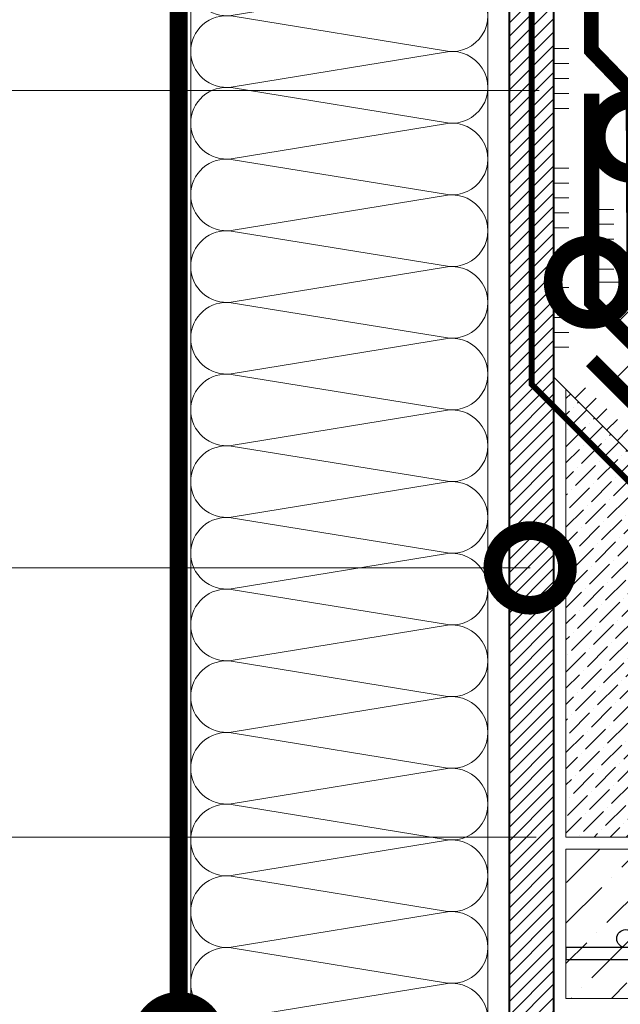
# Model space of a CAD drawing. Units: millimetres. Extents: x -43949 to 123744, y -33664 to 2974.
# Drawn here: x 91069 to 91270, y -20606 to -20276 of the extents above; entities that cross this region are included whole.
import ezdxf
from ezdxf import colors
from ezdxf.entities.mleader import LeaderData, LeaderLine
from ezdxf.math import Vec2, Vec3

# ---------------------------------------------------------------- set-up
doc = ezdxf.new("R2010")
doc.units = ezdxf.units.MM
doc.linetypes.add('Штриховая', pattern=[6, 2, -2, 2])
doc.linetypes.add('штриховая 50', pattern=[1, 0.5, -0.5])
doc.layers.get('0').update_dxf_attribs({"lineweight": 30})
doc.layers.get('DEFPOINTS').update_dxf_attribs({"color": 251, "lineweight": 0})
doc.layers.add('TN-АННТОТАЦИИ', color=7, linetype='Continuous', lineweight=20, true_color=0x000000)
for name, color, linetype, lineweight in [('TN-БЕТОН', 251, 'Continuous', 40), ('TN-ГИДРОИЗОЛЯЦИЯ БИТУМАЯ ВЕРХНЯЯ', 32, 'Continuous', 15), ('TN-ГИДРОИЗОЛЯЦИЯ БИТУМАЯ нижняя', 173, 'Continuous', 15), ('TN-ГИДРОИЗОЛЯЦИЯ УСИЛЕНИЕ', 1, 'Continuous', 15), ('TN-ГРУНТОВКА', 6, 'Continuous', 15), ('TN-КЛЕЙ', 1, 'Continuous', 15), ('TN-МЕТАЛЛ КОНСТРУКЦИИ', 162, 'Continuous', 35), ('TN-РАЗМЕРЫ', 184, 'Continuous', 15), ('TN-СТЯЖКА', 252, 'Continuous', 15), ('TN-УТЕПЛИТЕЛЬ КВ', 42, 'Continuous', 15)]:
    doc.layers.add(name, color=color, linetype=linetype, lineweight=lineweight)
doc.styles.add('TN-Текст-Аннотативный', font='isocpeur.ttf')
doc.styles.add('ПТС-Текст', font='isocpeur.ttf')
doc.dimstyles.new('ПТС-Размеры-Аннотативный$0', dxfattribs={"dimtxt": 2.5, "dimasz": 1.5, "dimexe": 0.7, "dimexo": 1, "dimgap": 0.8, "dimtad": 1, "dimdec": 0, "dimzin": 0, "dimdsep": 46, "dimtxsty": 'TN-Текст-Аннотативный', "dimblk": 'ARCHTICK', "dimcen": 2, "dimdle": 0.7, "dimadec": 0, "dimazin": 0, "dimtfac": 1, "dimtdec": 0, "dimtmove": 1, "dimatfit": 3, "dimfxl": 0.7, "dimtolj": 1, "dimtzin": 0, "dimlwd": -1, "dimlwe": -1, "dimarcsym": 0})

# ---------------------------------------------------------------- blocks, each defined once
blk = doc.blocks.new('*U64')
at = {"lineweight": 9, "transparency": 33554559}
h = blk.add_hatch(dxfattribs=at)
h.set_pattern_fill('ANSI36', color=256, scale=3)
h.set_pattern_definition([(45, (20.82646907173017, -100.0000073962085), (5.0513940681014, 18.52177824970513), [23.8125, -4.762499999999999, 0, -4.762499999999999])])
h.paths.add_polyline_path([(585.4407529580642, 49.99979208940276), (-3.637978807091714e-12, 50), (0, 0), (585.4407707148299, -0.0002079106066866746)])
at = {"lineweight": 20}
blk.add_lwpolyline([(585.4407529580642, 49.99979208940276), (-3.637978807091714e-12, 50), (0, 0), (585.4407707148299, -0.0002079106066866746)], close=True, dxfattribs=at)
at = {"lineweight": 25}
blk.add_lwpolyline([(8.449697398228218e-14, 12.99999999997946), (585.4407707148301, 12.99999260376155), (585.4407707148297, 16.99999260380264), (-1.997201203217579e-13, 17.00000000002054)], close=True, dxfattribs=at)
blk.add_circle((19.99999999999958, 20.00000000002054), 3, dxfattribs=at)
blk = doc.blocks.new('*U173')
at = {"ltscale": 100}
for p, q in [((167.999999999239, 103.4480740703203), (191.999999999261, 103.4480740703203)), ((191.9999999991312, 103.4480740703203), (215.9999999991532, 103.4480740703203)), ((215.9999999990233, 103.4480740703203), (239.9999999990454, 103.4480740703203)), ((239.9999999989155, 103.4480740703203), (263.9999999989375, 103.4480740703203)), ((263.9999999988077, 103.4480740703203), (287.9999999988297, 103.4480740703203)), ((287.9999999986999, 103.4480740703203), (311.9999999987219, 103.4480740703203)), ((311.999999998592, 103.4480740703203), (335.999999998614, 103.4480740703203)), ((335.9999999984842, 103.4480740703203), (359.9999999985062, 103.4480740703203)), ((359.9999999983764, 103.4480740703203), (383.9999999983984, 103.4480740703203)), ((383.9999999982685, 103.4480740703203), (407.9999999982905, 103.4480740703203)), ((407.9999999981607, 103.4480740703203), (431.9999999981827, 103.4480740703203)), ((431.9999999980529, 103.4480740703203), (455.9999999980749, 103.4480740703203)), ((455.9999999979451, 103.4480740703203), (479.9999999979671, 103.4480740703203)), ((479.9999999978372, 103.4480740703203), (503.9999999978592, 103.4480740703203)), ((503.9999999977294, 103.4480740703203), (527.9999999977514, 103.4480740703203)), ((167.9999999992459, 3.9999999999983), (191.9999999992679, 3.9999999999983)), ((191.9999999991381, 3.999999999998299), (215.9999999991601, 3.999999999998299)), ((215.9999999990302, 3.999999999998297), (239.9999999990522, 3.999999999998297)), ((239.9999999989224, 3.999999999998295), (263.9999999989444, 3.999999999998295)), ((263.9999999988146, 3.999999999998293), (287.9999999988366, 3.999999999998293)), ((287.9999999987068, 3.999999999998292), (311.9999999987288, 3.999999999998292)), ((311.9999999985989, 3.99999999999829), (335.9999999986209, 3.99999999999829)), ((335.9999999984911, 3.999999999998288), (359.9999999985131, 3.999999999998288)), ((359.9999999983833, 3.999999999998286), (383.9999999984053, 3.999999999998286)), ((383.9999999982754, 3.999999999998284), (407.9999999982974, 3.999999999998284)), ((407.9999999981676, 3.999999999998283), (431.9999999981896, 3.999999999998283)), ((431.9999999980598, 3.999999999998281), (455.9999999980818, 3.999999999998281)), ((455.9999999979519, 3.999999999998279), (479.9999999979739, 3.999999999998279)), ((479.9999999978441, 3.999999999998277), (503.9999999978661, 3.999999999998277)), ((503.9999999977363, 3.999999999998276), (527.9999999977583, 3.999999999998276))]:
    blk.add_line(p, q, dxfattribs=at)
at = {"lineweight": 9, "ltscale": 100, "transparency": 33554559}
for points in [[(167.9999999992459, 3.9999999999983, 0.4517184411417457), (179.9043687513823, 17.51195390599308), (168.095631247159, 89.9361201642798, -1.135041612653805), (191.9043687513823, 89.93612016431618), (180.095631247159, 17.51195390603674, 0.4517184411390402), (191.9999999991381, 3.999999999998298, 0.4517184411390404)], [(191.9999999991381, 3.999999999998299, 0.4517184411417457), (203.9043687512745, 17.51195390599308), (192.0956312470512, 89.9361201642798, -1.135041612653805), (215.9043687512745, 89.93612016431618), (204.0956312470512, 17.51195390603673, 0.4517184411390402), (215.9999999990302, 3.999999999998297, 0.4517184411390404)], [(215.9999999990302, 3.999999999998297, 0.4517184411417457), (227.9043687511666, 17.51195390599308), (216.0956312469434, 89.9361201642798, -1.135041612653805), (239.9043687511666, 89.93612016431618), (228.0956312469434, 17.51195390603673, 0.4517184411390402), (239.9999999989224, 3.999999999998295, 0.4517184411390404)], [(239.9999999989224, 3.999999999998295, 0.4517184411417457), (251.9043687510588, 17.51195390599308), (240.0956312468356, 89.9361201642798, -1.135041612653805), (263.9043687510588, 89.93612016431618), (252.0956312468356, 17.51195390603673, 0.4517184411390402), (263.9999999988146, 3.999999999998293, 0.4517184411390404)], [(263.9999999988146, 3.999999999998293, 0.4517184411417457), (275.904368750951, 17.51195390599308), (264.0956312467277, 89.9361201642798, -1.135041612653805), (287.904368750951, 89.93612016431618), (276.0956312467277, 17.51195390603673, 0.4517184411390402), (287.9999999987068, 3.999999999998292, 0.4517184411390404)], [(287.9999999987068, 3.999999999998292, 0.4517184411417457), (299.9043687508432, 17.51195390599307), (288.0956312466199, 89.9361201642798, -1.135041612653805), (311.9043687508432, 89.93612016431618), (300.0956312466199, 17.51195390603673, 0.4517184411390402), (311.9999999985989, 3.99999999999829, 0.4517184411390404)], [(311.9999999985989, 3.99999999999829, 0.4517184411417457), (323.9043687507353, 17.51195390599307), (312.0956312465121, 89.93612016427979, -1.135041612653805), (335.9043687507353, 89.93612016431616), (324.0956312465121, 17.51195390603673, 0.4517184411390402), (335.9999999984911, 3.999999999998288, 0.4517184411390404)], [(335.9999999984911, 3.999999999998288, 0.4517184411417457), (347.9043687506275, 17.51195390599307), (336.0956312464043, 89.93612016427979, -1.135041612653805), (359.9043687506275, 89.93612016431616), (348.0956312464043, 17.51195390603672, 0.4517184411390402), (359.9999999983833, 3.999999999998286, 0.4517184411390404)], [(359.9999999983833, 3.999999999998286, 0.4517184411417457), (371.9043687505197, 17.51195390599307), (360.0956312462964, 89.93612016427979, -1.135041612653805), (383.9043687505197, 89.93612016431616), (372.0956312462964, 17.51195390603672, 0.4517184411390402), (383.9999999982754, 3.999999999998284, 0.4517184411390404)], [(383.9999999982754, 3.999999999998284, 0.4517184411417457), (395.9043687504118, 17.51195390599307), (384.0956312461886, 89.93612016427979, -1.135041612653805), (407.9043687504118, 89.93612016431616), (396.0956312461886, 17.51195390603672, 0.4517184411390402), (407.9999999981676, 3.999999999998283, 0.4517184411390404)], [(407.9999999981676, 3.999999999998283, 0.4517184411417457), (419.904368750304, 17.51195390599307), (408.0956312460808, 89.93612016427979, -1.135041612653805), (431.904368750304, 89.93612016431616), (420.0956312460808, 17.51195390603672, 0.4517184411390402), (431.9999999980598, 3.999999999998281, 0.4517184411390404)], [(431.9999999980598, 3.999999999998281, 0.4517184411417457), (443.9043687501962, 17.51195390599306), (432.0956312459729, 89.93612016427979, -1.135041612653805), (455.9043687501962, 89.93612016431616), (444.0956312459729, 17.51195390603672, 0.4517184411390402), (455.9999999979519, 3.999999999998279, 0.4517184411390404)], [(455.9999999979519, 3.999999999998279, 0.4517184411417457), (467.9043687500883, 17.51195390599306), (456.0956312458651, 89.93612016427979, -1.135041612653805), (479.9043687500883, 89.93612016431616), (468.0956312458651, 17.51195390603672, 0.4517184411390402), (479.9999999978441, 3.999999999998277, 0.4517184411390404)], [(479.9999999978441, 3.999999999998277, 0.4517184411417457), (491.9043687499805, 17.51195390599306), (480.0956312457573, 89.93612016427979, -1.135041612653805), (503.9043687499805, 89.93612016431616), (492.0956312457573, 17.51195390603671, 0.4517184411390402), (503.9999999977363, 3.999999999998276, 0.4517184411390404)], [(503.9999999977363, 3.999999999998276, 0.4517184411417457), (515.9043687498727, 17.51195390599306), (504.0956312456494, 89.93612016427977, -1.135041612653805), (527.9043687498727, 89.93612016431615), (516.0956312456494, 17.51195390603671, 0.4517184411390402), (527.9999999976285, 3.999999999998274, 0.4517184411390404)]]:
    blk.add_lwpolyline(points, format="xyb", dxfattribs=at)
blk = doc.blocks.new('_ARCHTICK')
at = {"color": 0, "linetype": 'ByBlock', "ltscale": 10, "const_width": 0.15}
blk.add_lwpolyline([(-0.5, -0.5), (0.5, 0.5)], dxfattribs=at)
blk = doc.blocks.new('*D893')
at = {"layer": 'DEFPOINTS', "color": 0, "transparency": 16777216}
for p in [(90929.77811940353, -20299.67602861662), (91253.17043122769, -20299.67602861662), (91252.17037955823, -20549.67602861661)]:
    blk.add_point(p, dxfattribs=at)
at = {"layer": 'TN-РАЗМЕРЫ', "color": 0, "transparency": 16777216}
for p, q in [((90929.77811940353, -20556.67602861661), (90929.77811940353, -20292.67602861662)), ((91243.17043122769, -20299.67602861662), (90922.77811940353, -20299.67602861662)), ((91242.17037955823, -20549.67602861661), (90922.77811940353, -20549.67602861661))]:
    blk.add_line(p, q, dxfattribs=at)
at = {"layer": 'TN-РАЗМЕРЫ', "color": 0, "transparency": 16777216, "xscale": 15, "yscale": 15, "zscale": 15}
for p, rotation in [((90929.77811940353, -20299.67602861662), 90), ((90929.77811940353, -20549.67602861661), 270)]:
    blk.add_blockref('_ARCHTICK', p, dxfattribs=dict(at, rotation=rotation))
at = {"layer": 'TN-РАЗМЕРЫ', "color": 0, "transparency": 16777216, "insert": (90909.27811940352, -20424.67602861664), "char_height": 25, "attachment_point": 5, "rotation": 90, "style": 'TN-Текст-Аннотативный'}
blk.add_mtext('\\A1;250', dxfattribs=at)
blk = doc.blocks.new('*D894')
at = {"layer": 'DEFPOINTS', "color": 0, "transparency": 16777216}
for p in [(90929.77811940368, -20149.67602861662), (91253.17043122769, -20149.67602861662), (91253.17043122769, -20299.67602861662)]:
    blk.add_point(p, dxfattribs=at)
at = {"layer": 'TN-РАЗМЕРЫ', "color": 0, "transparency": 16777216}
for p, q in [((90929.77811940368, -20306.67602861662), (90929.77811940368, -20142.67602861662)), ((91243.17043122769, -20149.67602861662), (90922.77811940368, -20149.67602861662)), ((91243.17043122769, -20299.67602861662), (90922.77811940368, -20299.67602861662))]:
    blk.add_line(p, q, dxfattribs=at)
at = {"layer": 'TN-РАЗМЕРЫ', "color": 0, "transparency": 16777216, "xscale": 15, "yscale": 15, "zscale": 15}
for p, rotation in [((90929.77811940368, -20149.67602861662), 90), ((90929.77811940368, -20299.67602861662), 270)]:
    blk.add_blockref('_ARCHTICK', p, dxfattribs=dict(at, rotation=rotation))
at = {"layer": 'TN-РАЗМЕРЫ', "color": 0, "transparency": 16777216, "insert": (90909.26864970653, -20224.67602861662), "char_height": 25, "attachment_point": 5, "rotation": 90, "style": 'TN-Текст-Аннотативный'}
blk.add_mtext('\\A1;min 100', dxfattribs=at)
blk = doc.blocks.new('_DotSmall')
at = {"color": 0, "linetype": 'ByBlock', "const_width": 0.5}
blk.add_lwpolyline([(-0.0625, 0, 1), (0.0625, 0, 1)], format="xyb", close=True, dxfattribs=at)
blk = doc.blocks.new('*D895')
at = {"layer": 'DEFPOINTS', "color": 0, "transparency": 16777216}
for p in [(90870.2088342104, -20149.67602861662), (91253.17043122769, -20149.67602861662), (91252.17037955823, -20549.67602861661)]:
    blk.add_point(p, dxfattribs=at)
at = {"layer": 'TN-РАЗМЕРЫ', "color": 0, "transparency": 16777216}
for p, q in [((90870.2088342104, -20556.67602861661), (90870.2088342104, -20142.67602861662)), ((91243.17043122769, -20149.67602861662), (90863.2088342104, -20149.67602861662)), ((91242.17037955823, -20549.67602861661), (90863.2088342104, -20549.67602861661))]:
    blk.add_line(p, q, dxfattribs=at)
at = {"layer": 'TN-РАЗМЕРЫ', "color": 0, "transparency": 16777216, "xscale": 15, "yscale": 15, "zscale": 15}
for p, rotation in [((90870.2088342104, -20149.67602861662), 90), ((90870.2088342104, -20549.67602861661), 270)]:
    blk.add_blockref('_ARCHTICK', p, dxfattribs=dict(at, rotation=rotation))
at = {"layer": 'TN-РАЗМЕРЫ', "color": 0, "transparency": 16777216, "insert": (90849.6993645134, -20349.67602861664), "char_height": 25, "attachment_point": 5, "rotation": 90, "style": 'TN-Текст-Аннотативный'}
blk.add_mtext('\\A1;min 350', dxfattribs=at)
blk = doc.blocks.new('*U692')
at = {"color": 1, "ltscale": 100}
for points in [[(158.0000063932999, -158.0000063932885), (0, -2.449293598294707e-15)], [(7.071067811865731, -7.071067811865219), (10.60660171779834, -3.535533905932354)], [(10.6066017177986, -10.60660171779783), (14.14213562373121, -7.071067811864963)], [(14.14213562373146, -14.14213562373044), (17.67766952966407, -10.60660171779757)], [(17.67766952966433, -17.67766952966305), (21.21320343559694, -14.14213562373018)], [(21.21320343559719, -21.21320343559566), (24.7487373415298, -17.67766952966279)], [(35.35533905932866, -35.3553390593261), (38.89087296526127, -31.81980515339323)], [(38.89087296526152, -38.89087296525871), (42.42640687119413, -35.35533905932584)], [(42.42640687119439, -42.42640687119132), (45.961940777127, -38.89087296525845)], [(45.96194077712725, -45.96194077712393), (49.49747468305986, -42.42640687119106)], [(49.49747468306012, -49.49747468305654), (53.03300858899273, -45.96194077712367)], [(63.63961030679158, -63.63961030678698), (67.17514421272419, -60.10407640085411)], [(67.17514421272445, -67.17514421271959), (70.71067811865706, -63.63961030678672)], [(70.71067811865731, -70.7106781186522), (74.24621202458992, -67.17514421271933)], [(74.24621202459018, -74.2462120245848), (77.78174593052279, -70.71067811865194)], [(77.78174593052304, -77.78174593051742), (81.31727983645565, -74.24621202458455)], [(91.9238815542545, -91.92388155424786), (95.45941546018712, -88.38834764831499)], [(95.45941546018737, -95.45941546018047), (98.99494936611998, -91.9238815542476)], [(98.99494936612024, -98.99494936611308), (102.5304832720528, -95.45941546018021)], [(102.5304832720531, -102.5304832720457), (106.0660171779857, -98.99494936611282)], [(106.066017177986, -106.0660171779783), (109.6015510839186, -102.5304832720454)], [(120.2081528017174, -120.2081528017087), (123.74368670765, -116.6726188957759)], [(123.7436867076503, -123.7436867076413), (127.2792206135829, -120.2081528017085)], [(127.2792206135832, -127.279220613574), (130.8147545195158, -123.7436867076411)], [(130.814754519516, -130.8147545195066), (134.3502884254486, -127.2792206135737)], [(134.3502884254489, -134.3502884254392), (137.8858223313815, -130.8147545195063)]]:
    blk.add_lwpolyline(points, dxfattribs=at)
blk = doc.blocks.new('*U691')
at = {"color": 1, "ltscale": 100}
for points in [[(142.1195754568921, -142.1195754568818), (0, -2.449293598294707e-15)], [(7.071067811865731, -7.071067811865219), (10.60660171779834, -3.535533905932354)], [(10.6066017177986, -10.60660171779783), (14.14213562373121, -7.071067811864963)], [(14.14213562373146, -14.14213562373044), (17.67766952966407, -10.60660171779757)], [(17.67766952966433, -17.67766952966305), (21.21320343559694, -14.14213562373018)], [(21.21320343559719, -21.21320343559566), (24.7487373415298, -17.67766952966279)], [(35.35533905932866, -35.3553390593261), (38.89087296526127, -31.81980515339324)], [(38.89087296526152, -38.89087296525871), (42.42640687119413, -35.35533905932584)], [(42.42640687119439, -42.42640687119132), (45.961940777127, -38.89087296525845)], [(45.96194077712725, -45.96194077712393), (49.49747468305986, -42.42640687119106)], [(49.49747468306012, -49.49747468305654), (53.03300858899273, -45.96194077712367)], [(63.63961030679158, -63.63961030678698), (67.17514421272419, -60.10407640085412)], [(67.17514421272445, -67.17514421271959), (70.71067811865706, -63.63961030678673)], [(70.71067811865731, -70.7106781186522), (74.24621202458992, -67.17514421271933)], [(74.24621202459018, -74.24621202458482), (77.78174593052279, -70.71067811865194)], [(77.78174593052304, -77.78174593051742), (81.31727983645565, -74.24621202458455)], [(91.9238815542545, -91.92388155424787), (95.45941546018712, -88.388347648315)], [(95.45941546018737, -95.45941546018048), (98.99494936611998, -91.92388155424761)], [(98.99494936612024, -98.99494936611309), (102.5304832720528, -95.45941546018022)], [(102.5304832720531, -102.5304832720457), (106.0660171779857, -98.99494936611283)], [(106.066017177986, -106.0660171779783), (109.6015510839186, -102.5304832720454)], [(120.2081528017174, -120.2081528017087), (123.74368670765, -116.6726188957759)], [(123.7436867076503, -123.7436867076414), (127.2792206135829, -120.2081528017085)], [(127.2792206135832, -127.279220613574), (130.8147545195158, -123.7436867076411)], [(130.814754519516, -130.8147545195066), (134.3502884254486, -127.2792206135737)], [(134.3502884254489, -134.3502884254392), (137.8858223313815, -130.8147545195063)]]:
    blk.add_lwpolyline(points, dxfattribs=at)
blk = doc.blocks.new('*U693')
at = {"color": 1, "ltscale": 100}
for points in [[(151.2355769053978, -151.2355769053868), (0, -2.449293598294707e-15)], [(7.071067811865731, -7.071067811865219), (10.60660171779834, -3.535533905932354)], [(10.6066017177986, -10.60660171779783), (14.14213562373121, -7.071067811864963)], [(14.14213562373146, -14.14213562373044), (17.67766952966407, -10.60660171779757)], [(17.67766952966433, -17.67766952966305), (21.21320343559694, -14.14213562373018)], [(21.21320343559719, -21.21320343559566), (24.7487373415298, -17.67766952966279)], [(35.35533905932866, -35.35533905932609), (38.89087296526127, -31.81980515339323)], [(38.89087296526152, -38.89087296525869), (42.42640687119413, -35.35533905932584)], [(42.42640687119439, -42.42640687119131), (45.961940777127, -38.89087296525844)], [(45.96194077712725, -45.96194077712392), (49.49747468305986, -42.42640687119106)], [(49.49747468306012, -49.49747468305652), (53.03300858899273, -45.96194077712366)], [(63.63961030679159, -63.63961030678696), (67.1751442127242, -60.1040764008541)], [(67.17514421272446, -67.17514421271957), (70.71067811865706, -63.63961030678671)], [(70.71067811865731, -70.71067811865218), (74.24621202458994, -67.17514421271932)], [(74.24621202459019, -74.24621202458479), (77.78174593052279, -70.71067811865193)], [(77.78174593052304, -77.7817459305174), (81.31727983645567, -74.24621202458454)], [(91.92388155425452, -91.92388155424784), (95.45941546018713, -88.38834764831498)], [(95.45941546018739, -95.45941546018045), (98.99494936612, -91.92388155424759)], [(98.99494936612025, -98.99494936611306), (102.5304832720529, -95.4594154601802)], [(102.5304832720531, -102.5304832720457), (106.0660171779857, -98.9949493661128)], [(106.066017177986, -106.0660171779783), (109.6015510839186, -102.5304832720454)], [(120.2081528017174, -120.2081528017087), (123.7436867076501, -116.6726188957758)], [(123.7436867076503, -123.7436867076413), (127.2792206135829, -120.2081528017085)], [(127.2792206135832, -127.2792206135739), (130.8147545195158, -123.7436867076411)], [(130.814754519516, -130.8147545195066), (134.3502884254486, -127.2792206135737)], [(134.3502884254489, -134.3502884254391), (137.8858223313815, -130.8147545195063)]]:
    blk.add_lwpolyline(points, dxfattribs=at)
blk = doc.blocks.new('*U719')
at = {"color": 1, "ltscale": 100}
for points in [[(-5.741670609089808e-14, 240.8689363002842), (0, -2.449293598294707e-15)], [(-5.678527752877819e-14, 230), (-5.000000000000058, 230)], [(-5.567505450415303e-14, 225), (-5.000000000000056, 225)], [(-5.456483147952787e-14, 220), (-5.000000000000055, 220)], [(-5.345460845490272e-14, 215), (-5.000000000000054, 215)], [(-5.234438543027756e-14, 210), (-5.000000000000054, 210)], [(-4.725034837223167e-14, 190), (-5.000000000000048, 190)], [(-4.614012534760651e-14, 185), (-5.000000000000046, 185)], [(-4.502990232298135e-14, 180), (-5.000000000000045, 180)], [(-4.39196792983562e-14, 175), (-5.000000000000044, 175)], [(-4.280945627373104e-14, 170), (-5.000000000000044, 170)], [(-3.771541921568516e-14, 150), (-5.000000000000038, 150)], [(-3.660519619106001e-14, 145), (-5.000000000000036, 145)], [(-3.549497316643485e-14, 140), (-5.000000000000036, 140)], [(-3.438475014180969e-14, 135), (-5.000000000000035, 135)], [(-3.327452711718454e-14, 130), (-5.000000000000035, 130)], [(-2.818049005913866e-14, 110), (-5.000000000000028, 110)], [(-2.70702670345135e-14, 105), (-5.000000000000027, 105)], [(-2.596004400988835e-14, 100), (-5.000000000000026, 100)], [(-2.484982098526319e-14, 95), (-5.000000000000025, 95)], [(-2.373959796063803e-14, 90), (-5.000000000000025, 90)], [(-1.864556090259215e-14, 70), (-5.00000000000002, 70)], [(-1.7535337877967e-14, 65), (-5.000000000000018, 65)], [(-1.642511485334184e-14, 60), (-5.000000000000017, 60)], [(-1.531489182871668e-14, 55), (-5.000000000000016, 55)], [(-1.420466880409153e-14, 50), (-5.000000000000016, 50)], [(-9.110631746045645e-15, 30), (-5.00000000000001, 30)], [(-8.000408721420489e-15, 25), (-5.000000000000008, 25)], [(-6.890185696795332e-15, 20), (-5.000000000000007, 20)], [(-5.779962672170176e-15, 15), (-5.000000000000006, 15)], [(-4.669739647545019e-15, 9.999999999999998), (-5.000000000000006, 9.999999999999996)]]:
    blk.add_lwpolyline(points, dxfattribs=at)
blk = doc.blocks.new('*U718')
at = {"color": 1, "ltscale": 100}
for points in [[(-1.637585266948027e-14, 68.6983716422766), (0, -2.449293598294707e-15)], [(-9.110631746045645e-15, 30), (-5.00000000000001, 30)], [(-8.000408721420489e-15, 25), (-5.000000000000008, 25)], [(-6.890185696795332e-15, 20), (-5.000000000000007, 20)], [(-5.779962672170176e-15, 15), (-5.000000000000006, 15)], [(-4.669739647545019e-15, 9.999999999999998), (-5.000000000000006, 9.999999999999996)]]:
    blk.add_lwpolyline(points, dxfattribs=at)

msp = doc.modelspace()

# ---------------------------------------------------------------- hatches: boundary and pattern name
at = {"layer": 'TN-БЕТОН', "lineweight": 13}
h = msp.add_hatch(dxfattribs=at)
h.set_pattern_fill('ANSI31', color=256)
h.set_pattern_definition([(45, (41643.0575293876, -3507.612179398209), (-2.245064030267288, 2.245064030267288), [])])
h.paths.add_polyline_path([(91233.17043122766, -20795.67585866345), (91248.17043122766, -20795.67585866345), (91248.17043122766, -19984.99876079389), (91233.17043122766, -19984.99876079389)])
at = {"layer": 'TN-СТЯЖКА'}
h = msp.add_hatch(dxfattribs=at)
h.set_pattern_fill('ANSI36', color=256, scale=1.2)
h.set_pattern_definition([(45, (45699.84939814432, -15554.39133250755), (2.02055762724056, 7.408711299882051), [9.525, -1.905, 0, -1.905])])
h.paths.add_polyline_path([(91252.17043122766, -20549.67602222332), (91252.17043122766, -20399.67602222332), (91402.17043122767, -20549.67602222332)])

# ---------------------------------------------------------------- linework, layer by layer
at = {"layer": 'TN-БЕТОН'}
msp.add_lwpolyline([(91233.17043122766, -20795.67585866345), (91248.17043122766, -20795.67585866345), (91248.17043122766, -19984.99876079389), (91233.17043122766, -19984.99876079389)], close=True, dxfattribs=at)
at = {"layer": 'TN-ГИДРОИЗОЛЯЦИЯ БИТУМАЯ ВЕРХНЯЯ', "linetype": 'штриховая 50', "ltscale": 10, "const_width": 5}
msp.add_lwpolyline([(91640.24484289788, -20515.3028103109), (91593.1443378345, -20515.3028103109), (91583.64433783451, -20501.3028103109), (91537.57936667706, -20501.3028103109), (91528.07936667705, -20487.3028103109), (91397.23622092653, -20487.3028103109), (91274.93162334849, -20364.99821273287), (91274.67043122767, -20300.8028103109), (91260.67043122767, -20286.2768792646), (91260.67043122767, -20154.80708592303)], dxfattribs=at)
at = {"layer": 'TN-ГИДРОИЗОЛЯЦИЯ БИТУМАЯ нижняя', "linetype": 'штриховая 50', "ltscale": 10, "const_width": 5}
msp.add_lwpolyline([(91260.67043122767, -20300.8028103109), (91260.67043122767, -20370.53601048528), (91404.310449359, -20514.1760286166), (91518.94470712793, -20514.1760286166), (91528.5794046653, -20528.37453025059), (91576.81506610046, -20528.37453025059)], dxfattribs=at)
at = {"layer": 'TN-ГИДРОИЗОЛЯЦИЯ УСИЛЕНИЕ', "linetype": 'штриховая 50', "ltscale": 10, "const_width": 5}
msp.add_lwpolyline([(91260.67043122767, -20390.20821866417), (91412.6382411801, -20542.1760286166), (91509.73874624346, -20542.1760286166)], dxfattribs=at)
at = {"layer": 'TN-ГРУНТОВКА', "linetype": 'Штриховая', "ltscale": 0.5}
msp.add_lwpolyline([(91240.67043122766, -19984.99876079389, 2, 2, 0), (91240.67043122766, -20398.07551715993, 2, 2, 0), (91403.2661597525, -20560.67124568477, 2, 2, 0), (91837.61116802983, -20560.67106302274, 0, 0, 0)], format="xyseb", dxfattribs=at)
at = {"layer": 'TN-МЕТАЛЛ КОНСТРУКЦИИ', "const_width": 6}
msp.add_lwpolyline([(91230.1567354315, -20744.5800717654), (91230.17043122766, -20780.67016632792, -0.4143247165091933), (91215.17043230776, -20795.67585866345), (91137.59204200289, -20795.67585866345, -0.4142135623730953), (91122.59204200289, -20780.67585866345), (91122.59204200289, -20000.00279298987, -0.4142042078497737), (91137.59156292619, -19985.00279299752), (91215.15673537285, -19984.99975882985, -0.4142135623731085), (91230.15721444189, -19999.99927974551), (91230.1583322875, -20034.99927972766)], format="xyb", dxfattribs=at)
at = {"layer": 'TN-СТЯЖКА'}
msp.add_lwpolyline([(91252.17043122766, -20549.67602222332), (91252.17043122766, -20399.67602222332), (91402.17043122767, -20549.67602222332)], close=True, dxfattribs=at)

# ---------------------------------------------------------------- block references
at = {"layer": 'TN-КЛЕЙ', "ltscale": 100, "xscale": -1}
for name, p in [('*U719', (91248.17043122764, -20395.67602222332)), ('*U718', (91263.17043122767, -20369.50118195318))]:
    msp.add_blockref(name, p, dxfattribs=at)
at = {"layer": 'TN-КЛЕЙ', "ltscale": 100}
for name, p in [('*U691', (91263.17043122767, -20369.50047657935)), ('*U693', (91262.43819818064, -20388.44045171121)), ('*U692', (91248.17043122764, -20395.67602222332))]:
    msp.add_blockref(name, p, dxfattribs=at)
at = {"layer": 'TN-СТЯЖКА', "rotation": 2.034774631910011e-05}
msp.add_blockref('*U64', (91252.17039731497, -20603.6760286166), dxfattribs=at)
at = {"layer": 'TN-УТЕПЛИТЕЛЬ КВ', "ltscale": 100, "xscale": -1, "rotation": 270}
msp.add_blockref('*U173', (91122.59204200289, -20790.65018559026), dxfattribs=at)

# ---------------------------------------------------------------- dimensions: what is measured, and where the dimension line sits
at = {"layer": 'TN-РАЗМЕРЫ'}
for base, p2, text, picture, middle in [((90870.2088342104, -20149.67602861662), (91253.17043122766, -20149.67602861661), 'min 350', '*D895', (90849.6993645134, -20349.67602861664)), ((90929.77811940353, -20299.67602861662), (91253.17043122766, -20299.67602861661), '250', '*D893', (90909.27811940352, -20424.67602861664))]:
    dim = msp.add_linear_dim(base=base, p1=(91252.1703795582, -20549.6760286166), p2=p2, angle=90, text=text, dimstyle='ПТС-Размеры-Аннотативный$0', override={"dimscale": 0, "dimtix": 0, "dimtofl": 1, "dimtmove": 1, "dimatfit": 3}, dxfattribs=at)
    dim.commit()
    dim.dimension.update_dxf_attribs({"geometry": picture, "text_midpoint": middle})
dim = msp.add_linear_dim(base=(90929.77811940368, -20149.67602861662), p1=(91253.17043122766, -20299.67602861661), p2=(91253.17043122766, -20149.67602861661), angle=90, text='min 100', dimstyle='ПТС-Размеры-Аннотативный$0', override={"dimscale": 0, "dimtix": 0, "dimtofl": 1, "dimtmove": 1, "dimatfit": 3}, dxfattribs=at)
dim.commit()
dim.dimension.update_dxf_attribs({"geometry": '*D894', "text_midpoint": (90929.7781194035, -20224.67602861662), "dimtype": 160})

# ---------------------------------------------------------------- leaders
at = {"layer": 'TN-АННТОТАЦИИ'}
ml = msp.add_multileader_mtext('Standard', dxfattribs=at)
ml.set_content('2', color=256, style='ПТС-Текст')
ml.set_leader_properties(color=256, linetype='ByLayer', lineweight=-1)
ml.set_arrow_properties(name='DOTSMALL')
ml.build(insert=Vec2(0, 0))
ml.multileader.update_dxf_attribs({"text_left_attachment_type": 6, "text_right_attachment_type": 6, "dogleg_length": 100, "arrow_head_size": 50, "scale": 10})
ctx = ml.context
ctx.base_point, ctx.scale, ctx.char_height, ctx.arrow_head_size, ctx.landing_gap_size, ctx.plane_origin = Vec3(91466.1787872412, -20315.08410239579), 10, 25, 50, 0, Vec3(89594.0537332767, -21405.52137227913)
ctx.left_attachment, ctx.right_attachment, ctx.text_align_type = 6, 6, 1
notes = []
notes.append((ctx, [(1, (1, 1, 0), (91457.99946814674, -20315.08410239579), (1, 0), 8.179319094457314, [(1, [(91274.80913696418, -20315.08410239579)], 0, [])])]))
ctx.mtext.insert, ctx.mtext.alignment, ctx.mtext.line_spacing_style, ctx.mtext.flow_direction = Vec3(91472.4287872412, -20285.08410239579), 2, 2, 5
ml = msp.add_multileader_mtext('Standard', dxfattribs=at)
ml.set_content('1', color=256, style='ПТС-Текст')
ml.set_leader_properties(color=256, linetype='ByLayer', lineweight=-1)
ml.set_arrow_properties(name='DOTSMALL')
ml.build(insert=Vec2(0, 0))
ml.multileader.update_dxf_attribs({"text_left_attachment_type": 6, "text_right_attachment_type": 6, "dogleg_length": 100, "arrow_head_size": 50, "scale": 10})
ctx = ml.context
ctx.base_point, ctx.scale, ctx.char_height, ctx.arrow_head_size, ctx.landing_gap_size, ctx.plane_origin = Vec3(91466.1787872412, -20363.87143103858), 10, 25, 50, 0, Vec3(89594.0537332767, -21454.30870092193)
ctx.left_attachment, ctx.right_attachment, ctx.text_align_type = 6, 6, 1
notes.append((ctx, [(1, (1, 1, 0), (91457.99946814674, -20363.87143103858), (1, 0), 8.179319094457314, [(1, [(91260.3804985102, -20363.87143103858)], 0, [])])]))
ctx.mtext.insert, ctx.mtext.alignment, ctx.mtext.line_spacing_style, ctx.mtext.flow_direction = Vec3(91469.9287872412, -20333.87143103858), 2, 2, 5
ml = msp.add_multileader_mtext('Standard', dxfattribs=at)
ml.set_content('8', color=256, style='ПТС-Текст')
ml.set_leader_properties(color=256, linetype='ByLayer', lineweight=-1)
ml.set_arrow_properties(name='DOTSMALL')
ml.build(insert=Vec2(0, 0))
ml.multileader.update_dxf_attribs({"text_left_attachment_type": 6, "text_right_attachment_type": 6, "dogleg_length": 100, "arrow_head_size": 50, "scale": 10})
ctx = ml.context
ctx.base_point, ctx.scale, ctx.char_height, ctx.arrow_head_size, ctx.landing_gap_size, ctx.plane_origin = Vec3(91002.98454042152, -20459.55274932153), 10, 25, 50, 0, Vec3(92840.23554447285, -21549.99001920487)
ctx.left_attachment, ctx.right_attachment, ctx.text_align_type = 6, 6, 1
notes.append((ctx, [(1, (1, 1, 0), (91023.66385951597, -20459.55274932153), (-1, 0), 8.179319094457314, [(1, [(91240.19130722602, -20459.55274932153)], 0, [])])]))
ctx.mtext.insert, ctx.mtext.alignment, ctx.mtext.line_spacing_style, ctx.mtext.flow_direction = Vec3(91009.23454042152, -20429.55274932153), 2, 2, 5
ml = msp.add_multileader_mtext('Standard', dxfattribs=at)
ml.set_content('6', color=256, style='ПТС-Текст')
ml.set_leader_properties(color=256, linetype='ByLayer', lineweight=-1)
ml.set_arrow_properties(name='DOTSMALL')
ml.build(insert=Vec2(0, 0))
ml.multileader.update_dxf_attribs({"text_left_attachment_type": 6, "text_right_attachment_type": 6, "dogleg_length": 100, "arrow_head_size": 50, "scale": 10})
ctx = ml.context
ctx.base_point, ctx.scale, ctx.char_height, ctx.arrow_head_size, ctx.landing_gap_size, ctx.plane_origin = Vec3(90909.16880549985, -20617.17464542982), 10, 25, 50, 0, Vec3(92746.41980955118, -21707.61191531317)
ctx.left_attachment, ctx.right_attachment, ctx.text_align_type = 6, 6, 1
notes.append((ctx, [(1, (1, 1, 0), (90929.84812459431, -20617.17464542982), (-1, 0), 8.179319094457314, [(1, [(91122.59204200289, -20617.17464542982)], 0, [])])]))
ctx.mtext.insert, ctx.mtext.alignment, ctx.mtext.line_spacing_style, ctx.mtext.flow_direction = Vec3(90915.41880549985, -20587.17464542982), 2, 2, 5
for ctx, leaders in notes:
    for number, flags, end, landing, length, lines in leaders:
        leader = LeaderData()
        leader.index, (leader.has_last_leader_line, leader.has_dogleg_vector, leader.attachment_direction) = number, flags
        leader.last_leader_point, leader.dogleg_vector, leader.dogleg_length = Vec3(end), Vec3(landing), length
        for number, points, colour, breaks in lines:
            line = LeaderLine()
            line.index, line.vertices, line.color, line.breaks = number, Vec3.list(points), colors.encode_raw_color(colour), breaks
            leader.lines.append(line)
        ctx.leaders.append(leader)

doc.saveas('drawing.dxf')
